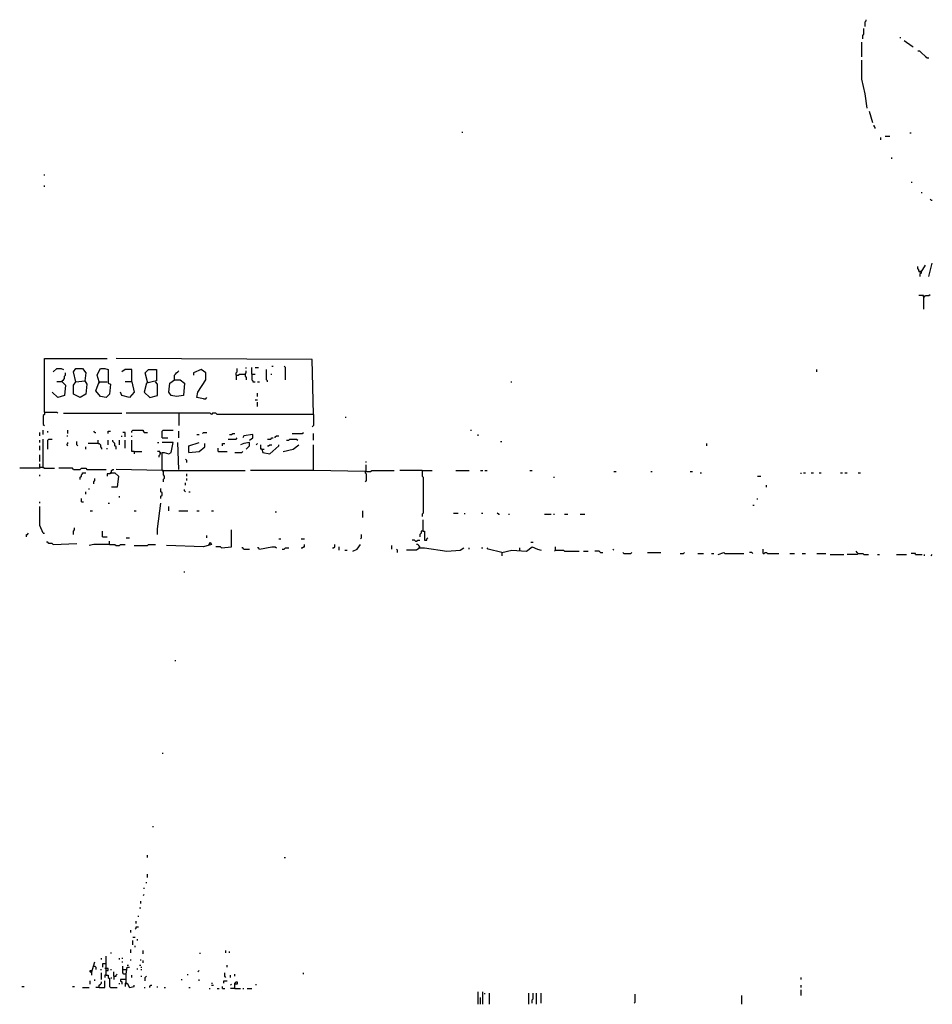
# Model space of a CAD drawing. Extents: x 0 to 8.1, y 0 to 6.57.
# Drawn here: x 1.97 to 3.07, y 0 to 1.18 of the extents above; entities that cross this region are included whole.
import ezdxf

# ---------------------------------------------------------------- set-up
doc = ezdxf.new("R2010")
doc.units = 0

msp = doc.modelspace()

# ---------------------------------------------------------------- linework, layer by layer
at = {"layer": 'R2V', "color": 0}
for points in [[(2.986505, 1.176788, 0), (2.986505, 1.182186, 0), (2.987854, 1.183536, 0), (2.987854, 1.184885, 0)], [(2.983806, 1.161943, 0), (2.983806, 1.165992, 0), (2.985155, 1.167341, 0), (2.985155, 1.174089, 0)], [(3.02834, 1.163293, 0), (3.02969, 1.163293, 0)], [(2.982456, 1.140351, 0), (2.982456, 1.157895, 0)], [(3.043185, 1.152497, 0), (3.033738, 1.159244, 0)], [(3.043185, 1.152497, 0), (3.044534, 1.152497, 0)], [(3.060729, 1.139001, 0), (3.052632, 1.147099, 0), (3.049933, 1.147099, 0)], [(3.060729, 1.139001, 0), (3.059379, 1.140351, 0)], [(3.060729, 1.139001, 0), (3.063428, 1.139001, 0)], [(2.989204, 1.078273, 0), (2.986505, 1.095816, 0), (2.982456, 1.11336, 0), (2.982456, 1.136302, 0)], [(2.995951, 1.060729, 0), (2.991903, 1.074224, 0)], [(2.99865, 1.053981, 0), (2.99865, 1.055331, 0), (2.997301, 1.05668, 0), (2.997301, 1.05803, 0)], [(2.502024, 1.048583, 0), (2.502024, 1.049933, 0)], [(3.005398, 1.040486, 0), (3.005398, 1.043185, 0)], [(3.010796, 1.044534, 0), (3.016194, 1.044534, 0)], [(3.040486, 1.048583, 0), (3.041835, 1.048583, 0)], [(3.018893, 1.017544, 0), (3.018893, 1.018893, 0)], [(1.99865, 0.997301, 0), (1.99865, 0.99865, 0)], [(1.99865, 0.983806, 0), (1.99865, 0.985155, 0)], [(3.041835, 0.989204, 0), (3.043185, 0.989204, 0)], [(3.053981, 0.977058, 0), (3.055331, 0.977058, 0)], [(3.066127, 0.967611, 0), (3.064777, 0.968961, 0)], [(3.066127, 0.967611, 0), (3.067476, 0.967611, 0)], [(3.053981, 0.881242, 0), (3.059379, 0.889339, 0)], [(3.063428, 0.875843, 0), (3.067476, 0.892038, 0)], [(3.053981, 0.881242, 0), (3.052632, 0.881242, 0), (3.051282, 0.882591, 0), (3.051282, 0.883941, 0), (3.049933, 0.88529, 0), (3.049933, 0.887989, 0)], [(3.053981, 0.881242, 0), (3.052632, 0.882591, 0)], [(3.053981, 0.881242, 0), (3.053981, 0.879892, 0), (3.052632, 0.878543, 0), (3.052632, 0.875843, 0)], [(3.05668, 0.851552, 0), (3.05803, 0.851552, 0), (3.059379, 0.852901, 0), (3.063428, 0.852901, 0), (3.064777, 0.854251, 0)], [(3.05668, 0.851552, 0), (3.05668, 0.852901, 0), (3.051282, 0.852901, 0)], [(3.05668, 0.851552, 0), (3.05668, 0.836707, 0)], [(1.99865, 0.712551, 0), (1.99865, 0.777328, 0), (2.074224, 0.777328, 0)], [(2.322537, 0.709852, 0), (2.321188, 0.775978, 0), (2.08502, 0.777328, 0)], [(2.009447, 0.761134, 0), (2.013495, 0.765182, 0), (2.018893, 0.765182, 0), (2.021592, 0.763833, 0)], [(2.020243, 0.748988, 0), (2.020243, 0.750337, 0), (2.021592, 0.751687, 0), (2.022942, 0.753036, 0), (2.022942, 0.755735, 0), (2.024291, 0.757085, 0), (2.024291, 0.759784, 0)], [(2.036437, 0.748988, 0), (2.047233, 0.750337, 0), (2.049933, 0.746289, 0), (2.048583, 0.734143, 0), (2.041835, 0.730094, 0), (2.033738, 0.734143, 0), (2.033738, 0.744939, 0), (2.036437, 0.748988, 0), (2.033738, 0.761134, 0), (2.036437, 0.765182, 0), (2.044534, 0.765182, 0), (2.048583, 0.759784, 0), (2.047233, 0.750337, 0)], [(2.064777, 0.748988, 0), (2.062078, 0.757085, 0), (2.064777, 0.762483, 0), (2.066127, 0.765182, 0), (2.071525, 0.765182, 0), (2.075574, 0.763833, 0), (2.075574, 0.751687, 0), (2.075574, 0.747638, 0), (2.078273, 0.746289, 0), (2.076923, 0.734143, 0), (2.072874, 0.730094, 0), (2.066127, 0.731444, 0), (2.060729, 0.738192, 0), (2.064777, 0.748988, 0), (2.074224, 0.748988, 0)], [(2.103914, 0.748988, 0), (2.103914, 0.763833, 0), (2.095816, 0.763833, 0), (2.091768, 0.761134, 0)], [(2.122807, 0.748988, 0), (2.120108, 0.759784, 0), (2.124157, 0.763833, 0), (2.133603, 0.763833, 0), (2.133603, 0.750337, 0), (2.121457, 0.747638, 0), (2.118758, 0.736842, 0), (2.125506, 0.730094, 0), (2.134953, 0.732794, 0), (2.134953, 0.746289, 0), (2.132254, 0.748988, 0)], [(2.155196, 0.751687, 0), (2.155196, 0.757085, 0), (2.156545, 0.758435, 0), (2.157895, 0.759784, 0), (2.159244, 0.761134, 0), (2.160594, 0.762483, 0)], [(2.190283, 0.728745, 0), (2.182186, 0.730094, 0), (2.183536, 0.736842, 0), (2.192982, 0.751687, 0), (2.192982, 0.759784, 0), (2.187584, 0.763833, 0), (2.178138, 0.759784, 0), (2.178138, 0.757085, 0)], [(2.22942, 0.757085, 0), (2.22942, 0.759784, 0), (2.230769, 0.761134, 0), (2.230769, 0.765182, 0)], [(2.22942, 0.757085, 0), (2.232119, 0.757085, 0), (2.233468, 0.758435, 0), (2.240216, 0.758435, 0), (2.241565, 0.759784, 0), (2.241565, 0.762483, 0)], [(2.240216, 0.758435, 0), (2.240216, 0.755735, 0), (2.241565, 0.754386, 0), (2.241565, 0.751687, 0)], [(2.241565, 0.765182, 0), (2.241565, 0.766532, 0)], [(2.248313, 0.758435, 0), (2.248313, 0.766532, 0)], [(2.248313, 0.758435, 0), (2.252362, 0.758435, 0)], [(2.248313, 0.758435, 0), (2.248313, 0.751687, 0), (2.249663, 0.750337, 0), (2.249663, 0.748988, 0), (2.252362, 0.748988, 0)], [(2.252362, 0.766532, 0), (2.25641, 0.766532, 0)], [(2.267206, 0.748988, 0), (2.267206, 0.750337, 0), (2.265857, 0.751687, 0), (2.265857, 0.763833, 0)], [(2.271255, 0.758435, 0), (2.272605, 0.758435, 0)], [(2.272605, 0.767881, 0), (2.273954, 0.767881, 0)], [(2.288799, 0.751687, 0), (2.288799, 0.766532, 0), (2.287449, 0.767881, 0)], [(2.928475, 0.761134, 0), (2.928475, 0.763833, 0)], [(2.020243, 0.748988, 0), (2.024291, 0.744939, 0), (2.022942, 0.732794, 0), (2.014845, 0.730094, 0), (2.008097, 0.736842, 0)], [(2.020243, 0.748988, 0), (2.013495, 0.748988, 0)], [(2.064777, 0.748988, 0), (2.064777, 0.747638, 0)], [(2.103914, 0.748988, 0), (2.106613, 0.736842, 0), (2.101215, 0.730094, 0), (2.091768, 0.732794, 0), (2.090418, 0.736842, 0)], [(2.103914, 0.748988, 0), (2.095816, 0.748988, 0)], [(2.122807, 0.748988, 0), (2.122807, 0.747638, 0)], [(2.155196, 0.751687, 0), (2.161943, 0.751687, 0), (2.167341, 0.747638, 0), (2.165992, 0.732794, 0), (2.157895, 0.731444, 0), (2.151147, 0.732794, 0), (2.148448, 0.736842, 0), (2.149798, 0.747638, 0), (2.155196, 0.751687, 0)], [(2.22942, 0.757085, 0), (2.22942, 0.751687, 0)], [(2.255061, 0.748988, 0), (2.25776, 0.748988, 0)], [(2.560054, 0.748988, 0), (2.561404, 0.748988, 0)], [(2.255061, 0.731444, 0), (2.255061, 0.735493, 0)], [(2.190283, 0.728745, 0), (2.192982, 0.728745, 0), (2.194332, 0.730094, 0)], [(2.252362, 0.727395, 0), (2.255061, 0.727395, 0)], [(2.255061, 0.719298, 0), (2.255061, 0.724696, 0)], [(1.99865, 0.712551, 0), (1.99865, 0.709852, 0), (1.997301, 0.708502, 0), (1.997301, 0.697706, 0), (1.99865, 0.696356, 0)], [(1.99865, 0.712551, 0), (2.013495, 0.712551, 0), (2.014845, 0.711201, 0)], [(2.021592, 0.711201, 0), (2.091768, 0.711201, 0)], [(2.322537, 0.709852, 0), (2.206478, 0.709852, 0), (2.205128, 0.711201, 0), (2.20108, 0.711201, 0), (2.19973, 0.709852, 0), (2.198381, 0.711201, 0), (2.097166, 0.711201, 0)], [(2.160594, 0.711201, 0), (2.160594, 0.696356, 0)], [(2.322537, 0.709852, 0), (2.322537, 0.696356, 0), (2.321188, 0.695007, 0)], [(2.361673, 0.705803, 0), (2.361673, 0.707152, 0)], [(1.993252, 0.684211, 0), (1.993252, 0.688259, 0)], [(1.997301, 0.68556, 0), (1.997301, 0.690958, 0)], [(2.002699, 0.688259, 0), (2.002699, 0.689609, 0)], [(2.026991, 0.68691, 0), (2.026991, 0.690958, 0)], [(2.059379, 0.688259, 0), (2.05803, 0.689609, 0)], [(2.059379, 0.688259, 0), (2.060729, 0.688259, 0)], [(2.075574, 0.68691, 0), (2.075574, 0.689609, 0), (2.078273, 0.689609, 0)], [(2.095816, 0.682861, 0), (2.095816, 0.688259, 0), (2.093117, 0.688259, 0)], [(2.103914, 0.688259, 0), (2.103914, 0.689609, 0), (2.105263, 0.690958, 0), (2.117409, 0.690958, 0), (2.117409, 0.689609, 0), (2.118758, 0.688259, 0), (2.122807, 0.688259, 0)], [(2.140351, 0.681511, 0), (2.140351, 0.689609, 0), (2.1417, 0.690958, 0), (2.153846, 0.690958, 0)], [(2.160594, 0.681511, 0), (2.160594, 0.689609, 0)], [(2.188934, 0.68691, 0), (2.190283, 0.688259, 0), (2.194332, 0.688259, 0)], [(2.296896, 0.68691, 0), (2.309042, 0.68691, 0), (2.310391, 0.688259, 0)], [(2.511471, 0.690958, 0), (2.512821, 0.690958, 0)], [(1.993252, 0.676113, 0), (1.993252, 0.678812, 0)], [(1.997301, 0.646424, 0), (1.997301, 0.680162, 0)], [(2.002699, 0.668016, 0), (2.002699, 0.678812, 0), (2.004049, 0.680162, 0), (2.008097, 0.680162, 0)], [(2.025641, 0.684211, 0), (2.026991, 0.684211, 0)], [(2.026991, 0.672065, 0), (2.025641, 0.673414, 0), (2.026991, 0.674764, 0), (2.026991, 0.676113, 0)], [(2.039136, 0.672065, 0), (2.037787, 0.673414, 0), (2.037787, 0.677463, 0)], [(2.063428, 0.674764, 0), (2.063428, 0.678812, 0)], [(2.075574, 0.673414, 0), (2.075574, 0.678812, 0)], [(2.08502, 0.668016, 0), (2.08502, 0.670715, 0), (2.083671, 0.672065, 0), (2.083671, 0.674764, 0), (2.082321, 0.676113, 0), (2.080972, 0.677463, 0), (2.080972, 0.678812, 0)], [(2.089069, 0.673414, 0), (2.089069, 0.678812, 0)], [(2.091768, 0.682861, 0), (2.091768, 0.684211, 0)], [(2.095816, 0.669366, 0), (2.095816, 0.678812, 0)], [(2.103914, 0.682861, 0), (2.103914, 0.684211, 0)], [(2.106613, 0.665317, 0), (2.103914, 0.665317, 0), (2.103914, 0.678812, 0)], [(2.134953, 0.676113, 0), (2.136302, 0.676113, 0)], [(2.140351, 0.681511, 0), (2.147099, 0.681511, 0)], [(2.140351, 0.642375, 0), (2.140351, 0.663968, 0), (2.14305, 0.663968, 0), (2.148448, 0.662618, 0), (2.151147, 0.663968, 0), (2.153846, 0.676113, 0), (2.140351, 0.676113, 0)], [(2.160594, 0.643725, 0), (2.159244, 0.676113, 0)], [(2.17274, 0.663968, 0), (2.17274, 0.672065, 0), (2.184885, 0.676113, 0)], [(2.182186, 0.68556, 0), (2.184885, 0.68556, 0)], [(2.219973, 0.680162, 0), (2.22942, 0.680162, 0), (2.230769, 0.681511, 0)], [(2.221323, 0.68556, 0), (2.224022, 0.68556, 0), (2.225371, 0.68691, 0), (2.22807, 0.68691, 0)], [(2.241565, 0.668016, 0), (2.245614, 0.672065, 0), (2.245614, 0.676113, 0), (2.238866, 0.674764, 0), (2.234818, 0.673414, 0)], [(2.245614, 0.678812, 0), (2.249663, 0.681511, 0), (2.249663, 0.68556, 0), (2.238866, 0.684211, 0), (2.237517, 0.681511, 0)], [(2.267206, 0.680162, 0), (2.271255, 0.680162, 0), (2.272605, 0.681511, 0), (2.273954, 0.681511, 0)], [(2.276653, 0.681511, 0), (2.276653, 0.682861, 0), (2.278003, 0.684211, 0), (2.280702, 0.684211, 0)], [(2.290148, 0.678812, 0), (2.292848, 0.678812, 0), (2.294197, 0.680162, 0), (2.302294, 0.680162, 0), (2.303644, 0.678812, 0)], [(2.322537, 0.678812, 0), (2.322537, 0.68691, 0)], [(2.520918, 0.684211, 0), (2.520918, 0.68556, 0)], [(2.547908, 0.677463, 0), (2.549258, 0.677463, 0)], [(1.993252, 0.666667, 0), (1.993252, 0.672065, 0)], [(2.048583, 0.668016, 0), (2.048583, 0.670715, 0)], [(2.063428, 0.674764, 0), (2.051282, 0.674764, 0)], [(2.063428, 0.674764, 0), (2.064777, 0.674764, 0), (2.066127, 0.673414, 0), (2.066127, 0.670715, 0), (2.067476, 0.669366, 0), (2.067476, 0.668016, 0)], [(2.074224, 0.668016, 0), (2.074224, 0.669366, 0)], [(2.106613, 0.665317, 0), (2.116059, 0.665317, 0)], [(2.106613, 0.665317, 0), (2.106613, 0.662618, 0)], [(2.137652, 0.663968, 0), (2.137652, 0.665317, 0), (2.134953, 0.665317, 0)], [(2.137652, 0.663968, 0), (2.139001, 0.663968, 0), (2.137652, 0.662618, 0), (2.137652, 0.661269, 0), (2.136302, 0.659919, 0), (2.136302, 0.65857, 0)], [(2.17274, 0.663968, 0), (2.184885, 0.665317, 0), (2.191633, 0.670715, 0), (2.191633, 0.674764, 0)], [(2.207827, 0.665317, 0), (2.207827, 0.669366, 0)], [(2.207827, 0.665317, 0), (2.218623, 0.665317, 0)], [(2.213225, 0.672065, 0), (2.213225, 0.674764, 0), (2.215924, 0.674764, 0)], [(2.22807, 0.663968, 0), (2.236167, 0.663968, 0), (2.237517, 0.665317, 0)], [(2.253711, 0.673414, 0), (2.255061, 0.674764, 0)], [(2.260459, 0.668016, 0), (2.259109, 0.668016, 0), (2.259109, 0.673414, 0)], [(2.260459, 0.668016, 0), (2.261808, 0.663968, 0), (2.269906, 0.662618, 0), (2.280702, 0.672065, 0), (2.280702, 0.673414, 0)], [(2.260459, 0.668016, 0), (2.263158, 0.668016, 0)], [(2.267206, 0.672065, 0), (2.268556, 0.672065, 0), (2.269906, 0.673414, 0), (2.272605, 0.673414, 0)], [(2.2861, 0.665317, 0), (2.298246, 0.668016, 0), (2.304993, 0.673414, 0)], [(2.384615, 0.641026, 0), (2.322537, 0.642375, 0), (2.322537, 0.673414, 0)], [(2.796221, 0.672065, 0), (2.796221, 0.674764, 0)], [(1.993252, 0.653171, 0), (1.993252, 0.661269, 0)], [(2.17004, 0.651822, 0), (2.17004, 0.654521, 0), (2.168691, 0.65587, 0)], [(2.385965, 0.651822, 0), (2.385965, 0.653171, 0)], [(1.993252, 0.646424, 0), (1.993252, 0.645074, 0), (1.968961, 0.645074, 0)], [(1.993252, 0.646424, 0), (1.993252, 0.650472, 0)], [(1.993252, 0.646424, 0), (1.997301, 0.646424, 0), (1.99865, 0.645074, 0), (2.010796, 0.645074, 0)], [(1.997301, 0.646424, 0), (1.997301, 0.645074, 0)], [(2.033738, 0.643725, 0), (2.032389, 0.645074, 0), (2.016194, 0.645074, 0)], [(2.033738, 0.643725, 0), (2.041835, 0.643725, 0), (2.043185, 0.645074, 0), (2.048583, 0.645074, 0), (2.049933, 0.643725, 0), (2.072874, 0.643725, 0)], [(2.079622, 0.639676, 0), (2.079622, 0.642375, 0), (2.080972, 0.643725, 0), (2.082321, 0.643725, 0)], [(2.140351, 0.642375, 0), (2.08502, 0.643725, 0)], [(2.140351, 0.642375, 0), (2.240216, 0.642375, 0)], [(2.140351, 0.642375, 0), (2.1417, 0.641026, 0), (2.1417, 0.636977, 0), (2.14305, 0.635628, 0), (2.14305, 0.632928, 0), (2.1417, 0.631579, 0), (2.1417, 0.62888, 0)], [(2.1417, 0.642375, 0), (2.140351, 0.642375, 0)], [(2.322537, 0.642375, 0), (2.246964, 0.642375, 0)], [(2.384615, 0.641026, 0), (2.385965, 0.642375, 0), (2.385965, 0.649123, 0)], [(2.384615, 0.641026, 0), (2.391363, 0.641026, 0), (2.392713, 0.642375, 0), (2.419703, 0.642375, 0)], [(2.384615, 0.641026, 0), (2.384615, 0.639676, 0), (2.385965, 0.638327, 0), (2.385965, 0.630229, 0), (2.384615, 0.62888, 0)], [(2.385965, 0.641026, 0), (2.384615, 0.641026, 0)], [(2.453441, 0.642375, 0), (2.426451, 0.642375, 0)], [(2.453441, 0.642375, 0), (2.465587, 0.642375, 0)], [(2.453441, 0.642375, 0), (2.453441, 0.635628, 0), (2.454791, 0.634278, 0), (2.454791, 0.591093, 0), (2.453441, 0.589744, 0), (2.453441, 0.587045, 0)], [(2.493927, 0.642375, 0), (2.510121, 0.642375, 0)], [(2.523617, 0.642375, 0), (2.526316, 0.642375, 0)], [(2.529015, 0.642375, 0), (2.531714, 0.642375, 0)], [(2.582996, 0.642375, 0), (2.585695, 0.642375, 0)], [(2.684211, 0.641026, 0), (2.68691, 0.641026, 0)], [(2.728745, 0.641026, 0), (2.730094, 0.641026, 0)], [(2.775978, 0.641026, 0), (2.778677, 0.641026, 0)], [(1.993252, 0.635628, 0), (1.993252, 0.636977, 0)], [(2.041835, 0.631579, 0), (2.041835, 0.634278, 0), (2.043185, 0.635628, 0), (2.043185, 0.636977, 0), (2.044534, 0.638327, 0), (2.044534, 0.639676, 0), (2.048583, 0.639676, 0)], [(2.05803, 0.626181, 0), (2.05803, 0.62888, 0), (2.059379, 0.630229, 0), (2.059379, 0.632928, 0)], [(2.079622, 0.639676, 0), (2.078273, 0.639676, 0), (2.076923, 0.638327, 0), (2.074224, 0.638327, 0), (2.074224, 0.635628, 0)], [(2.079622, 0.639676, 0), (2.078273, 0.638327, 0)], [(2.079622, 0.639676, 0), (2.083671, 0.639676, 0), (2.087719, 0.635628, 0), (2.08637, 0.622132, 0), (2.079622, 0.622132, 0)], [(2.17004, 0.635628, 0), (2.17004, 0.638327, 0)], [(2.17004, 0.630229, 0), (2.17004, 0.632928, 0)], [(2.611336, 0.634278, 0), (2.612686, 0.634278, 0)], [(2.788124, 0.639676, 0), (2.789474, 0.639676, 0)], [(2.85695, 0.635628, 0), (2.860999, 0.635628, 0)], [(2.909582, 0.638327, 0), (2.909582, 0.639676, 0)], [(2.912281, 0.639676, 0), (2.91498, 0.639676, 0)], [(2.921727, 0.639676, 0), (2.924426, 0.639676, 0)], [(2.931174, 0.639676, 0), (2.933873, 0.639676, 0)], [(2.956815, 0.639676, 0), (2.959514, 0.639676, 0)], [(2.962213, 0.639676, 0), (2.964912, 0.639676, 0)], [(2.978408, 0.639676, 0), (2.981107, 0.639676, 0)], [(2.048583, 0.614035, 0), (2.048583, 0.616734, 0)], [(2.052632, 0.619433, 0), (2.052632, 0.620783, 0)], [(2.139001, 0.608637, 0), (2.139001, 0.611336, 0), (2.140351, 0.612686, 0), (2.140351, 0.615385, 0), (2.139001, 0.616734, 0), (2.139001, 0.620783, 0)], [(2.168691, 0.616734, 0), (2.167341, 0.618084, 0), (2.167341, 0.619433, 0)], [(2.168691, 0.624831, 0), (2.168691, 0.62753, 0)], [(2.17274, 0.616734, 0), (2.174089, 0.616734, 0)], [(2.867746, 0.622132, 0), (2.867746, 0.624831, 0)], [(1.993252, 0.603239, 0), (1.993252, 0.604588, 0)], [(2.043185, 0.604588, 0), (2.043185, 0.608637, 0)], [(2.043185, 0.604588, 0), (2.045884, 0.604588, 0)], [(2.089069, 0.609987, 0), (2.089069, 0.611336, 0)], [(2.85695, 0.607287, 0), (2.85695, 0.608637, 0)], [(1.997301, 0.566802, 0), (1.993252, 0.576248, 0), (1.993252, 0.59919, 0)], [(2.053981, 0.593792, 0), (2.05668, 0.593792, 0)], [(2.075574, 0.603239, 0), (2.076923, 0.603239, 0)], [(2.106613, 0.593792, 0), (2.109312, 0.593792, 0)], [(2.134953, 0.565452, 0), (2.134953, 0.5722, 0), (2.139001, 0.603239, 0)], [(2.148448, 0.593792, 0), (2.148448, 0.59919, 0)], [(2.160594, 0.593792, 0), (2.17139, 0.593792, 0)], [(2.182186, 0.593792, 0), (2.184885, 0.593792, 0)], [(2.19973, 0.593792, 0), (2.202429, 0.593792, 0)], [(2.276653, 0.592443, 0), (2.278003, 0.592443, 0)], [(2.381916, 0.585695, 0), (2.381916, 0.593792, 0)], [(2.851552, 0.60054, 0), (2.852901, 0.60054, 0)], [(2.454791, 0.569501, 0), (2.454791, 0.582996, 0)], [(2.491228, 0.591093, 0), (2.496626, 0.591093, 0)], [(2.504723, 0.589744, 0), (2.504723, 0.591093, 0)], [(2.524966, 0.591093, 0), (2.526316, 0.591093, 0)], [(2.545209, 0.589744, 0), (2.54386, 0.591093, 0)], [(2.545209, 0.589744, 0), (2.546559, 0.589744, 0)], [(2.557355, 0.589744, 0), (2.558704, 0.589744, 0)], [(2.60054, 0.589744, 0), (2.608637, 0.589744, 0)], [(2.611336, 0.589744, 0), (2.612686, 0.589744, 0)], [(2.624831, 0.589744, 0), (2.62888, 0.589744, 0)], [(2.643725, 0.589744, 0), (2.649123, 0.589744, 0)], [(2.033738, 0.565452, 0), (2.033738, 0.569501, 0), (2.035088, 0.57085, 0), (2.035088, 0.573549, 0)], [(2.068826, 0.562753, 0), (2.068826, 0.569501, 0)], [(2.211876, 0.549258, 0), (2.224022, 0.550607, 0), (2.224022, 0.57085, 0)], [(2.454791, 0.569501, 0), (2.452092, 0.569501, 0), (2.452092, 0.566802, 0), (2.450742, 0.565452, 0), (2.450742, 0.562753, 0)], [(2.454791, 0.569501, 0), (2.45614, 0.569501, 0), (2.45614, 0.558704, 0), (2.458839, 0.558704, 0), (2.458839, 0.560054, 0), (2.460189, 0.561404, 0)], [(1.977058, 0.562753, 0), (1.977058, 0.565452, 0), (1.978408, 0.565452, 0), (1.979757, 0.566802, 0)], [(1.997301, 0.566802, 0), (1.99865, 0.566802, 0)], [(2.068826, 0.562753, 0), (2.074224, 0.562753, 0)], [(2.076923, 0.553306, 0), (2.076923, 0.557355, 0)], [(2.097166, 0.561404, 0), (2.101215, 0.561404, 0)], [(2.194332, 0.561404, 0), (2.194332, 0.564103, 0)], [(2.280702, 0.560054, 0), (2.283401, 0.560054, 0)], [(2.307692, 0.560054, 0), (2.311741, 0.560054, 0)], [(2.379217, 0.560054, 0), (2.380567, 0.561404, 0), (2.380567, 0.565452, 0)], [(2.445344, 0.557355, 0), (2.443995, 0.558704, 0), (2.441296, 0.558704, 0)], [(2.445344, 0.557355, 0), (2.446694, 0.557355, 0), (2.448043, 0.558704, 0), (2.450742, 0.558704, 0)], [(2.009447, 0.553306, 0), (2.008097, 0.554656, 0), (2.004049, 0.554656, 0), (2.002699, 0.556005, 0), (2.00135, 0.556005, 0)], [(2.009447, 0.553306, 0), (2.037787, 0.554656, 0)], [(2.076923, 0.553306, 0), (2.05803, 0.553306, 0), (2.052632, 0.551957, 0)], [(2.076923, 0.553306, 0), (2.083671, 0.553306, 0), (2.08502, 0.551957, 0), (2.089069, 0.551957, 0), (2.090418, 0.553306, 0), (2.095816, 0.553306, 0)], [(2.106613, 0.551957, 0), (2.122807, 0.551957, 0), (2.124157, 0.553306, 0), (2.132254, 0.553306, 0)], [(2.197031, 0.553306, 0), (2.198381, 0.556005, 0), (2.19973, 0.553306, 0), (2.190283, 0.550607, 0), (2.145749, 0.551957, 0)], [(2.211876, 0.549258, 0), (2.210526, 0.550607, 0), (2.205128, 0.550607, 0)], [(2.238866, 0.547908, 0), (2.237517, 0.549258, 0), (2.236167, 0.549258, 0)], [(2.238866, 0.547908, 0), (2.245614, 0.547908, 0)], [(2.25776, 0.547908, 0), (2.25641, 0.549258, 0), (2.255061, 0.549258, 0)], [(2.25776, 0.547908, 0), (2.272605, 0.550607, 0), (2.276653, 0.550607, 0), (2.278003, 0.549258, 0)], [(2.28475, 0.547908, 0), (2.287449, 0.547908, 0), (2.288799, 0.549258, 0), (2.292848, 0.549258, 0)], [(2.307692, 0.549258, 0), (2.309042, 0.549258, 0), (2.310391, 0.550607, 0), (2.311741, 0.550607, 0), (2.311741, 0.553306, 0)], [(2.345479, 0.549258, 0), (2.346829, 0.549258, 0), (2.348178, 0.550607, 0), (2.348178, 0.553306, 0)], [(2.353576, 0.546559, 0), (2.353576, 0.550607, 0)], [(2.360324, 0.546559, 0), (2.363023, 0.546559, 0)], [(2.369771, 0.545209, 0), (2.375169, 0.547908, 0), (2.379217, 0.553306, 0)], [(2.417004, 0.547908, 0), (2.417004, 0.551957, 0)], [(2.423752, 0.54386, 0), (2.423752, 0.546559, 0), (2.422402, 0.547908, 0)], [(2.450742, 0.549258, 0), (2.446694, 0.546559, 0), (2.434548, 0.546559, 0)], [(2.450742, 0.549258, 0), (2.450742, 0.550607, 0), (2.449393, 0.551957, 0), (2.448043, 0.553306, 0), (2.446694, 0.553306, 0)], [(2.450742, 0.549258, 0), (2.449393, 0.550607, 0)], [(2.450742, 0.549258, 0), (2.45614, 0.549258, 0), (2.483131, 0.545209, 0), (2.499325, 0.546559, 0), (2.503374, 0.549258, 0)], [(2.510121, 0.547908, 0), (2.510121, 0.549258, 0)], [(2.524966, 0.549258, 0), (2.526316, 0.549258, 0)], [(2.549258, 0.54386, 0), (2.533063, 0.547908, 0), (2.531714, 0.549258, 0)], [(2.549258, 0.54386, 0), (2.561404, 0.546559, 0), (2.578947, 0.545209, 0), (2.585695, 0.550607, 0), (2.592443, 0.547908, 0), (2.596491, 0.546559, 0)], [(2.57085, 0.545209, 0), (2.57085, 0.549258, 0)], [(2.584345, 0.556005, 0), (2.587045, 0.556005, 0)], [(2.614035, 0.546559, 0), (2.612686, 0.545209, 0)], [(2.614035, 0.546559, 0), (2.614035, 0.550607, 0)], [(2.614035, 0.546559, 0), (2.623482, 0.546559, 0), (2.624831, 0.545209, 0), (2.642375, 0.545209, 0)], [(2.647773, 0.545209, 0), (2.653171, 0.545209, 0)], [(2.668016, 0.54386, 0), (2.666667, 0.545209, 0), (2.661269, 0.545209, 0)], [(2.684211, 0.546559, 0), (2.682861, 0.547908, 0)], [(2.863698, 0.54251, 0), (2.863698, 0.547908, 0)], [(2.978408, 0.54251, 0), (2.977058, 0.54386, 0), (2.975709, 0.545209, 0)], [(2.549258, 0.54386, 0), (2.549258, 0.539811, 0)], [(2.668016, 0.54386, 0), (2.670715, 0.54386, 0)], [(2.696356, 0.54251, 0), (2.695007, 0.54386, 0)], [(2.696356, 0.54251, 0), (2.704453, 0.54251, 0), (2.705803, 0.54386, 0)], [(2.724696, 0.54386, 0), (2.740891, 0.54386, 0)], [(2.763833, 0.54251, 0), (2.767881, 0.54251, 0), (2.769231, 0.54386, 0)], [(2.785425, 0.54251, 0), (2.792173, 0.54251, 0)], [(2.801619, 0.54251, 0), (2.804318, 0.54251, 0)], [(2.809717, 0.541161, 0), (2.816464, 0.54386, 0), (2.817814, 0.54251, 0), (2.840756, 0.54251, 0)], [(2.851552, 0.54251, 0), (2.850202, 0.54386, 0), (2.847503, 0.54386, 0)], [(2.863698, 0.54251, 0), (2.865047, 0.54251, 0), (2.866397, 0.54386, 0), (2.867746, 0.54386, 0), (2.869096, 0.54251, 0), (2.882591, 0.54251, 0)], [(2.896086, 0.54251, 0), (2.901484, 0.54251, 0)], [(2.910931, 0.54251, 0), (2.91498, 0.54251, 0)], [(2.928475, 0.54251, 0), (2.939271, 0.54251, 0)], [(2.944669, 0.541161, 0), (2.960864, 0.541161, 0)], [(2.978408, 0.54251, 0), (2.977058, 0.541161, 0), (2.964912, 0.541161, 0)], [(2.978408, 0.54251, 0), (2.983806, 0.54251, 0), (2.985155, 0.541161, 0), (2.990553, 0.541161, 0)], [(3.00135, 0.541161, 0), (3.004049, 0.541161, 0)], [(3.024291, 0.541161, 0), (3.036437, 0.541161, 0)], [(3.047233, 0.541161, 0), (3.047233, 0.54251, 0), (3.041835, 0.54251, 0)], [(3.047233, 0.541161, 0), (3.055331, 0.541161, 0)], [(3.05803, 0.539811, 0), (3.05803, 0.541161, 0)], [(3.066127, 0.539811, 0), (3.067476, 0.541161, 0)], [(2.167341, 0.519568, 0), (2.167341, 0.520918, 0)], [(2.156545, 0.412955, 0), (2.156545, 0.414305, 0)], [(2.140351, 0.302294, 0), (2.1417, 0.302294, 0)], [(2.129555, 0.213225, 0), (2.129555, 0.214575, 0)], [(2.122807, 0.176788, 0), (2.122807, 0.179487, 0)], [(2.287449, 0.176788, 0), (2.288799, 0.176788, 0)], [(2.122807, 0.152497, 0), (2.122807, 0.156545, 0)], [(2.121457, 0.145749, 0), (2.121457, 0.147099, 0)], [(2.117409, 0.130904, 0), (2.118758, 0.132254, 0)], [(2.118758, 0.139001, 0), (2.118758, 0.140351, 0)], [(2.11471, 0.121457, 0), (2.11471, 0.124157, 0)], [(2.11336, 0.116059, 0), (2.11471, 0.116059, 0)], [(2.109312, 0.097166, 0), (2.109312, 0.099865, 0)], [(2.112011, 0.105263, 0), (2.112011, 0.106613, 0)], [(2.102564, 0.08637, 0), (2.102564, 0.089069, 0)], [(2.107962, 0.090418, 0), (2.109312, 0.091768, 0), (2.109312, 0.093117, 0), (2.112011, 0.093117, 0)], [(2.105263, 0.080972, 0), (2.107962, 0.080972, 0)], [(2.105263, 0.071525, 0), (2.105263, 0.076923, 0)], [(2.110661, 0.076923, 0), (2.110661, 0.078273, 0)], [(2.078273, 0.062078, 0), (2.079622, 0.062078, 0)], [(2.102564, 0.062078, 0), (2.102564, 0.066127, 0)], [(2.107962, 0.068826, 0), (2.107962, 0.070175, 0)], [(2.117409, 0.060729, 0), (2.117409, 0.064777, 0)], [(2.186235, 0.060729, 0), (2.186235, 0.062078, 0)], [(2.217274, 0.062078, 0), (2.217274, 0.064777, 0)], [(2.221323, 0.062078, 0), (2.221323, 0.063428, 0)], [(2.055331, 0.037787, 0), (2.059379, 0.051282, 0)], [(2.067476, 0.053981, 0), (2.067476, 0.055331, 0)], [(2.072874, 0.048583, 0), (2.068826, 0.048583, 0), (2.068826, 0.044534, 0)], [(2.072874, 0.035088, 0), (2.072874, 0.051282, 0), (2.072874, 0.05803, 0)], [(2.089069, 0.053981, 0), (2.089069, 0.055331, 0)], [(2.091768, 0.055331, 0), (2.093117, 0.055331, 0)], [(2.091768, 0.051282, 0), (2.093117, 0.051282, 0)], [(2.102564, 0.052632, 0), (2.102564, 0.053981, 0)], [(2.11471, 0.052632, 0), (2.11471, 0.053981, 0)], [(2.117409, 0.049933, 0), (2.117409, 0.052632, 0)], [(2.055331, 0.037787, 0), (2.053981, 0.039136, 0), (2.053981, 0.040486, 0), (2.055331, 0.040486, 0)], [(2.055331, 0.037787, 0), (2.055331, 0.035088, 0)], [(2.05803, 0.045884, 0), (2.059379, 0.045884, 0), (2.060729, 0.044534, 0), (2.060729, 0.041835, 0)], [(2.066127, 0.041835, 0), (2.067476, 0.041835, 0)], [(2.067476, 0.02969, 0), (2.067476, 0.037787, 0)], [(2.072874, 0.043185, 0), (2.071525, 0.043185, 0)], [(2.072874, 0.040486, 0), (2.075574, 0.040486, 0), (2.075574, 0.043185, 0), (2.072874, 0.043185, 0)], [(2.078273, 0.041835, 0), (2.079622, 0.041835, 0)], [(2.082321, 0.033738, 0), (2.082321, 0.039136, 0)], [(2.082321, 0.033738, 0), (2.08502, 0.033738, 0), (2.08502, 0.035088, 0), (2.08637, 0.036437, 0)], [(2.095816, 0.036437, 0), (2.094467, 0.036437, 0), (2.093117, 0.037787, 0), (2.093117, 0.045884, 0)], [(2.093117, 0.041835, 0), (2.098516, 0.041835, 0)], [(2.097166, 0.025641, 0), (2.097166, 0.036437, 0), (2.098516, 0.044534, 0), (2.101215, 0.044534, 0)], [(2.098516, 0.047233, 0), (2.099865, 0.047233, 0)], [(2.110661, 0.041835, 0), (2.110661, 0.043185, 0)], [(2.11336, 0.047233, 0), (2.11471, 0.047233, 0)], [(2.11471, 0.044534, 0), (2.116059, 0.044534, 0)], [(2.11471, 0.041835, 0), (2.116059, 0.041835, 0)], [(2.17139, 0.035088, 0), (2.17139, 0.036437, 0)], [(2.183536, 0.039136, 0), (2.184885, 0.040486, 0)], [(2.217274, 0.032389, 0), (2.215924, 0.033738, 0), (2.215924, 0.037787, 0)], [(2.218623, 0.044534, 0), (2.218623, 0.047233, 0)], [(2.22807, 0.033738, 0), (2.22807, 0.036437, 0)], [(2.310391, 0.036437, 0), (2.310391, 0.037787, 0)], [(2.053981, 0.024291, 0), (2.053981, 0.02834, 0)], [(2.059379, 0.02834, 0), (2.059379, 0.02969, 0)], [(2.064777, 0.020243, 0), (2.071525, 0.020243, 0), (2.071525, 0.02834, 0)], [(2.064777, 0.020243, 0), (2.064777, 0.022942, 0), (2.066127, 0.024291, 0), (2.067476, 0.025641, 0), (2.067476, 0.026991, 0)], [(2.072874, 0.035088, 0), (2.071525, 0.035088, 0), (2.071525, 0.032389, 0)], [(2.072874, 0.035088, 0), (2.075574, 0.035088, 0), (2.075574, 0.032389, 0), (2.076923, 0.031039, 0), (2.076923, 0.021592, 0), (2.078273, 0.020243, 0), (2.08637, 0.020243, 0)], [(2.079622, 0.031039, 0), (2.079622, 0.032389, 0)], [(2.082321, 0.033738, 0), (2.082321, 0.02969, 0)], [(2.089069, 0.024291, 0), (2.089069, 0.025641, 0)], [(2.095816, 0.02969, 0), (2.090418, 0.02969, 0), (2.090418, 0.02834, 0), (2.091768, 0.026991, 0), (2.091768, 0.024291, 0)], [(2.097166, 0.025641, 0), (2.095816, 0.025641, 0), (2.095816, 0.021592, 0)], [(2.097166, 0.025641, 0), (2.098516, 0.025641, 0), (2.101215, 0.020243, 0), (2.106613, 0.021592, 0), (2.106613, 0.022942, 0)], [(2.097166, 0.025641, 0), (2.098516, 0.024291, 0)], [(2.103914, 0.032389, 0), (2.103914, 0.035088, 0)], [(2.11471, 0.033738, 0), (2.116059, 0.033738, 0)], [(2.120108, 0.02834, 0), (2.120108, 0.032389, 0), (2.121457, 0.033738, 0)], [(2.163293, 0.02969, 0), (2.164642, 0.02969, 0)], [(2.184885, 0.02834, 0), (2.184885, 0.02969, 0)], [(2.19973, 0.025641, 0), (2.20108, 0.025641, 0)], [(2.214575, 0.025641, 0), (2.214575, 0.02834, 0), (2.218623, 0.02834, 0)], [(2.222672, 0.032389, 0), (2.222672, 0.035088, 0)], [(2.222672, 0.022942, 0), (2.224022, 0.024291, 0)], [(2.22807, 0.018893, 0), (2.22807, 0.025641, 0), (2.22942, 0.026991, 0), (2.230769, 0.026991, 0), (2.230769, 0.024291, 0), (2.22807, 0.024291, 0)], [(2.253711, 0.022942, 0), (2.253711, 0.024291, 0)], [(2.909582, 0.02969, 0), (2.909582, 0.032389, 0)], [(1.97166, 0.021592, 0), (1.974359, 0.021592, 0)], [(2.032389, 0.021592, 0), (2.035088, 0.021592, 0)], [(2.044534, 0.020243, 0), (2.052632, 0.020243, 0)], [(2.064777, 0.020243, 0), (2.060729, 0.020243, 0)], [(2.118758, 0.020243, 0), (2.120108, 0.020243, 0)], [(2.125506, 0.020243, 0), (2.125506, 0.021592, 0), (2.126856, 0.022942, 0), (2.128205, 0.022942, 0)], [(2.134953, 0.020243, 0), (2.134953, 0.021592, 0)], [(2.14305, 0.020243, 0), (2.144399, 0.020243, 0)], [(2.17274, 0.020243, 0), (2.174089, 0.020243, 0)], [(2.197031, 0.018893, 0), (2.198381, 0.018893, 0)], [(2.19973, 0.022942, 0), (2.202429, 0.022942, 0)], [(2.206478, 0.018893, 0), (2.209177, 0.018893, 0)], [(2.213225, 0.018893, 0), (2.213225, 0.021592, 0)], [(2.213225, 0.018893, 0), (2.215924, 0.018893, 0)], [(2.22807, 0.018893, 0), (2.222672, 0.018893, 0)], [(2.22807, 0.018893, 0), (2.234818, 0.018893, 0)], [(2.237517, 0.018893, 0), (2.238866, 0.018893, 0)], [(2.242915, 0.018893, 0), (2.248313, 0.018893, 0)], [(2.520918, 0, 0), (2.520918, 0.014845, 0)], [(2.526316, 0, 0), (2.526316, 0.014845, 0)], [(2.529015, 0.012146, 0), (2.529015, 0.013495, 0)], [(2.534413, 0, 0), (2.534413, 0.013495, 0)], [(2.581646, 0, 0), (2.581646, 0.013495, 0)], [(2.585695, 0.00135, 0), (2.585695, 0.005398, 0), (2.587045, 0.006748, 0), (2.587045, 0.013495, 0)], [(2.591093, 0, 0), (2.591093, 0.013495, 0)], [(2.596491, 0.00135, 0), (2.596491, 0.013495, 0)], [(2.708502, 0.00135, 0), (2.709852, 0.002699, 0), (2.709852, 0.012146, 0)], [(2.909582, 0.020243, 0), (2.909582, 0.022942, 0)], [(2.909582, 0.010796, 0), (2.909582, 0.017544, 0)], [(2.523617, 0, 0), (2.523617, 0.008097, 0)], [(2.838057, 0, 0), (2.838057, 0.010796, 0)]]:
    msp.add_polyline3d(points, dxfattribs=at)

doc.saveas('drawing.dxf')
